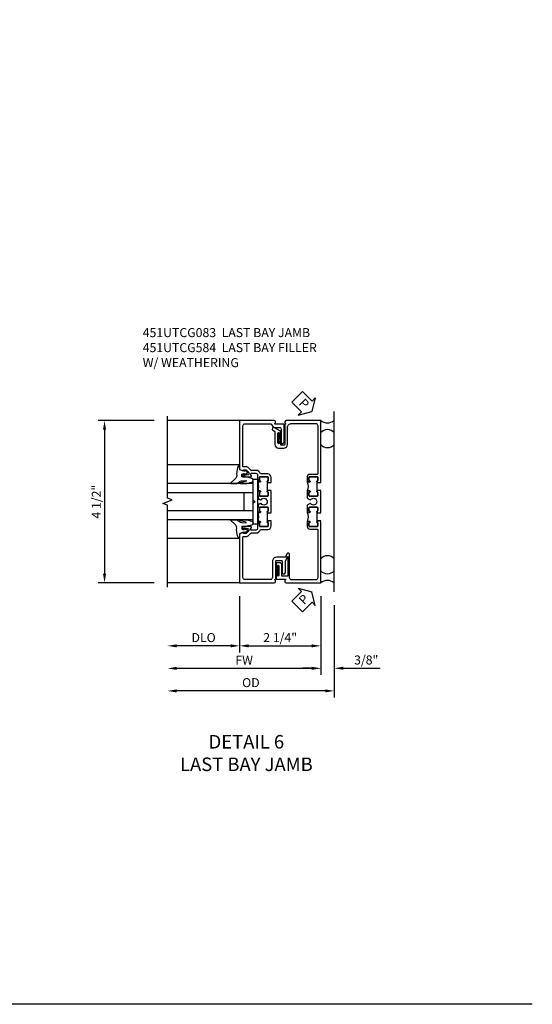
# Model space of a CAD drawing. Extents: x 0 to 89, y 0 to 57.
# Drawn here: x 74.7 to 89, y 0 to 27.3 of the extents above; entities that cross this region are included whole.
import ezdxf

# ---------------------------------------------------------------- set-up
doc = ezdxf.new("R2010")
doc.units = 0
doc.header["$LTSCALE"] = 0.5
doc.header["$MEASUREMENT"] = 0
doc.linetypes.add('HIDDEN', pattern=[0.375, 0.25, -0.125])
doc.layers.get('0').update_dxf_attribs({"color": 4, "linetype": 'CONTINUOUS'})
for name, color, linetype in [('DIME', 2, 'CONTINUOUS'), ('FORMAT', 7, 'CONTINUOUS'), ('HIDDEN', 3, 'HIDDEN'), ('PARTSLIST', 3, 'CONTINUOUS'), ('TEXT', 3, 'CONTINUOUS')]:
    doc.layers.add(name, color=color, linetype=linetype)
doc.styles.get("Standard").update_dxf_attribs({"font": 'arial.ttf'})
doc.dimstyles.new('EXT_ON-OFF', dxfattribs={"dimscale": 2, "dimtxt": 0.125, "dimasz": 0.125, "dimexe": 0.09, "dimexo": 0.1875, "dimgap": 0.05, "dimtad": 3, "dimdec": 5, "dimzin": 3, "dimdsep": 46, "dimlunit": 5, "dimtxsty": 'Standard', "dimcen": 0, "dimse2": 1, "dimazin": 0, "dimtfac": 1, "dimtdec": 5, "dimtofl": 0, "dimtmove": 0, "dimatfit": 0, "dimfxl": 1, "dimfrac": 2, "dimtolj": 1, "dimtzin": 3, "dimarcsym": 0})
doc.dimstyles.new('EXT_ON-ON', dxfattribs={"dimscale": 2, "dimtxt": 0.125, "dimasz": 0.125, "dimexe": 0.09, "dimexo": 0.1875, "dimgap": 0.05, "dimtad": 3, "dimdec": 5, "dimzin": 3, "dimdsep": 46, "dimlunit": 5, "dimtxsty": 'Standard', "dimcen": 0, "dimazin": 0, "dimtfac": 1, "dimtdec": 5, "dimtofl": 0, "dimtmove": 0, "dimatfit": 0, "dimfxl": 1, "dimfrac": 2, "dimtolj": 1, "dimtzin": 3, "dimarcsym": 0})

# ---------------------------------------------------------------- blocks, each defined once
blk = doc.blocks.new('B027074-M')
blk.add_lwpolyline([(0.062, 0.144), (0.035, 0.149), (0.069, 0.257), (0.13, 0.261), (0.205, 0.259), (0.195, 0.29, 0.12571), (-0.037, 0.341, -0.226084), (-0.19, 0.391), (-0.286, 0.502, 0.644976), (-0.312, 0.49), (-0.31, 0.361, 0.151869), (-0.294, 0.316), (-0.255, 0.257, -0.029345), (-0.238, 0.205), (-0.221, 0.083, -0.653812), (-0.241, 0.076), (-0.285, 0.241, 0.888636), (-0.31, 0.239), (-0.31, 0.105, 0.064205), (-0.268, -0.084, 0.689636), (-0.165, -0.084, 0.070356), (-0.124, 0.105), (-0.124, 0.201), (-0.051, 0.201), (-0.029, 0.147), (-0.068, 0.142), (-0.034, 0.106), (-0.065, 0.084), (-0.004, 0.03), (0.052, 0.096), (0.027, 0.106)], format="xyb", close=True)
blk = doc.blocks.new('S451GT1000')
for p, q in [((-1, -0.625), (-1, -3)), ((0, -0.625), (-1, -0.625)), ((-0.75, -0.625), (-0.75, -3)), ((-0.25, -0.625), (-0.25, -3)), ((0, -0.625), (0, -3)), ((-1.518, -1), (-1.518, -3)), ((-0.25, -0.875), (-0.75, -0.875)), ((0.517, -1), (0.517, -3))]:
    blk.add_line(p, q)
at = {"rotation": 180}
blk.add_blockref('B027074-M', (-1.312, -0.742), dxfattribs=at)
at = {"xscale": -1, "rotation": 180}
blk.add_blockref('B027074-M', (0.312, -0.742), dxfattribs=at)
blk = doc.blocks.new('*D1844')
at = {"layer": 'DIME', "color": 0, "lineweight": -2, "transparency": 16777216}
for p, q in [((-3.5, 2.75), (-5.055, 2.75)), ((-4.875, 2.5), (-4.875, -1.5)), ((-3.5, -1.75), (-5.055, -1.75))]:
    blk.add_line(p, q, dxfattribs=at)
at = {"layer": 'DIME', "color": 0, "transparency": 16777216}
for points in [[(-4.917, 2.5), (-4.833, 2.5), (-4.875, 2.75)], [(-4.917, -1.5), (-4.833, -1.5), (-4.875, -1.75)]]:
    blk.add_solid(points, dxfattribs=at)
at = {"layer": 'DIME', "color": 0, "transparency": 16777216, "insert": (-5.104, 0.5), "char_height": 0.25, "attachment_point": 5, "rotation": 90}
blk.add_mtext('\\A1;4 1/2"', dxfattribs=at)
blk = doc.blocks.new('PSEAL1')
at = {"layer": 'TEXT', "color": 7}
for p, q in [((-0.196, 0.21), (-0.196, 0.338)), ((-0.196, 0.338), (0, 0)), ((-0.575, 0.21), (-0.196, 0.21)), ((-0.575, 0.21), (-0.575, -0.21)), ((-0.196, -0.338), (0, 0)), ((-0.575, -0.21), (-0.196, -0.21)), ((-0.196, -0.21), (-0.196, -0.338))]:
    blk.add_line(p, q, dxfattribs=at)
at = {"layer": 'TEXT', "color": 3}
blk.add_text('P', height=0.25, dxfattribs=at).set_placement((-0.413, -0.116))
blk = doc.blocks.new('A$C696D1742')
blk.add_line((0.375, -4.75), (0.375, 0.25))
for centre, radius, start, end in [((0.1875, 0.25), 0.3125, 233.1301, 306.8699), ((0.1875, -0.5), 0.25, 41.40962, 138.59038), ((0.1875, -0.5), 0.25, 221.40962, 318.59038), ((0.1875, -4), 0.25, 41.40962, 138.59038), ((0.1875, -4), 0.25, 221.40962, 318.59038), ((0.1875, -4.75), 0.3125, 53.1301, 126.8699)]:
    blk.add_arc(centre, radius, start, end)
for p, rotation in [((-0.25, 0.25), 315.0959061837078), ((-0.25, -4.75), 45.09590618370775)]:
    blk.add_blockref('PSEAL1', p, dxfattribs=dict(rotation=rotation))
blk = doc.blocks.new('*D1863')
at = {"layer": 'DIME', "color": 0, "lineweight": -2, "transparency": 16777216}
for p, q in [((-1.125, -2.125), (-1.125, -3.68)), ((1.125, -2.125), (1.125, -3.68)), ((-0.875, -3.5), (0.875, -3.5))]:
    blk.add_line(p, q, dxfattribs=at)
at = {"layer": 'DIME', "color": 0, "transparency": 16777216}
for points in [[(-0.875, -3.458), (-0.875, -3.542), (-1.125, -3.5)], [(0.875, -3.458), (0.875, -3.542), (1.125, -3.5)]]:
    blk.add_solid(points, dxfattribs=at)
at = {"layer": 'DIME', "color": 0, "transparency": 16777216, "insert": (0, -3.271), "char_height": 0.25, "attachment_point": 5}
blk.add_mtext('\\A1;2 1/4"', dxfattribs=at)
blk = doc.blocks.new('*D1864')
at = {"layer": 'DIME', "color": 0, "lineweight": -2, "transparency": 16777216}
for p, q in [((1.125, -2.125), (1.125, -4.301)), ((1.5, -2.375), (1.5, -4.301)), ((0.875, -4.121), (0.625, -4.121)), ((1.75, -4.121), (2.778, -4.121))]:
    blk.add_line(p, q, dxfattribs=at)
at = {"layer": 'DIME', "color": 0, "transparency": 16777216}
for points in [[(0.875, -4.08), (0.875, -4.163), (1.125, -4.121)], [(1.75, -4.08), (1.75, -4.163), (1.5, -4.121)]]:
    blk.add_solid(points, dxfattribs=at)
at = {"layer": 'DIME', "color": 0, "transparency": 16777216, "insert": (2.389, -3.892), "char_height": 0.25, "attachment_point": 5}
blk.add_mtext('\\A1;3/8"', dxfattribs=at)
blk = doc.blocks.new('*D1845')
at = {"layer": 'DIME', "color": 0, "lineweight": -2, "transparency": 16777216}
for p, q in [((1.125, -2.125), (1.125, -4.305)), ((0.875, -4.125), (-2.875, -4.125))]:
    blk.add_line(p, q, dxfattribs=at)
at = {"layer": 'DIME', "color": 0, "transparency": 16777216}
for points in [[(-2.875, -4.083), (-2.875, -4.167), (-3.125, -4.125)], [(0.875, -4.083), (0.875, -4.167), (1.125, -4.125)]]:
    blk.add_solid(points, dxfattribs=at)
at = {"layer": 'DIME', "color": 0, "transparency": 16777216, "insert": (-1, -3.9), "char_height": 0.25, "attachment_point": 5}
blk.add_mtext('\\A1;FW', dxfattribs=at)
blk = doc.blocks.new('*D1865')
at = {"layer": 'DIME', "color": 0, "lineweight": -2, "transparency": 16777216}
for p, q in [((-1.125, -2.125), (-1.125, -3.68)), ((-1.375, -3.5), (-2.875, -3.5))]:
    blk.add_line(p, q, dxfattribs=at)
at = {"layer": 'DIME', "color": 0, "transparency": 16777216}
for points in [[(-2.875, -3.458), (-2.875, -3.542), (-3.125, -3.5)], [(-1.375, -3.458), (-1.375, -3.542), (-1.125, -3.5)]]:
    blk.add_solid(points, dxfattribs=at)
at = {"layer": 'DIME', "color": 0, "transparency": 16777216, "insert": (-2.125, -3.271), "char_height": 0.25, "attachment_point": 5}
blk.add_mtext('\\A1;DLO', dxfattribs=at)
blk = doc.blocks.new('*D1846')
at = {"layer": 'DIME', "color": 0, "lineweight": -2, "transparency": 16777216}
for p, q in [((1.5, -2.375), (1.5, -4.93)), ((1.25, -4.75), (-2.875, -4.75))]:
    blk.add_line(p, q, dxfattribs=at)
at = {"layer": 'DIME', "color": 0, "transparency": 16777216}
for points in [[(-2.875, -4.708), (-2.875, -4.792), (-3.125, -4.75)], [(1.25, -4.708), (1.25, -4.792), (1.5, -4.75)]]:
    blk.add_solid(points, dxfattribs=at)
at = {"layer": 'DIME', "color": 0, "transparency": 16777216, "insert": (-0.813, -4.521), "char_height": 0.25, "attachment_point": 5}
blk.add_mtext('\\A1;OD', dxfattribs=at)
blk = doc.blocks.new('B027907')
blk.add_lwpolyline([(0, 0.065), (0.03, 0.125), (0.625, 0.125), (0.625, 0), (-0.625, 0), (-0.625, 0.125), (-0.03, 0.125)], close=True)
at = {"layer": 'HIDDEN'}
blk.add_line((-0.625, -0.022), (0.625, -0.022), dxfattribs=at)
blk = doc.blocks.new('UT083-1')
blk.add_lwpolyline([(0.645, -1.628), (0.725, -1.628), (0.725, -1.623), (0.715, -1.613), (0.725, -1.603), (0.725, -1.487, 0.414214), (0.63, -1.392), (0.43, -1.392, 0.346433), (0.304, -1.292), (0.174, -1.292, -0.198912), (0.16, -1.287), (0.099, -1.225, 0.198912), (0.025, -1.194), (-0.04, -1.194, -0.414214), (-0.06, -1.175), (-0.06, -0.06, -0.414214), (0, 0), (0.718, 0, -0.365977), (0.738, -0.017, 0.365977), (0.837, -0.1), (0.96, -0.1, -0.414214), (1, -0.14), (1, -0.545, 0.668179), (1.034, -0.559), (1.084, -0.509, 0.198912), (1.09, -0.495), (1.09, -0.025, 0.414214), (1.075, -0.01), (0.837, -0.01, -0.732581), (0.831, 0.008, 0.732581), (0.805, 0.09), (-0.15, 0.09), (-0.15, -1.266), (-0.047, -1.304), (-0.047, -1.274), (0.025, -1.274, -0.198912), (0.042, -1.282), (0.109, -1.349), (0.109, -1.391, -0.354119), (0.093, -1.411), (-0.009, -1.433), (-0.047, -1.433), (-0.047, -1.403), (-0.059, -1.403, 0.414214), (-0.079, -1.423), (-0.079, -1.452, 0.414214), (-0.059, -1.472), (0.143, -1.472, 0.414214), (0.181, -1.434), (0.159, -1.434), (0.159, -1.393, -0.414214), (0.179, -1.373), (0.3, -1.373, -0.414214), (0.35, -1.423), (0.35, -1.613), (0.416, -1.613, 1.011287), (0.415, -1.582), (0.415, -1.582, -0.414214), (0.4, -1.567), (0.4, -1.487, -0.414214), (0.415, -1.472), (0.63, -1.472, -0.414214), (0.645, -1.487), (0.645, -1.567, -0.414214), (0.63, -1.582), (0.629, -1.582, 1), (0.629, -1.613), (0.645, -1.613)], format="xyb", close=True)
blk = doc.blocks.new('UT083-2')
blk.add_lwpolyline([(-0.625, 0.797), (-0.559, 0.797, -1.011287), (-0.56, 0.766), (-0.56, 0.766, 0.414214), (-0.575, 0.751), (-0.575, 0.671, 0.414214), (-0.56, 0.656), (-0.345, 0.656, 0.414214), (-0.33, 0.671), (-0.33, 0.751, 0.414214), (-0.345, 0.766), (-0.346, 0.766, -1), (-0.346, 0.797), (-0.33, 0.797), (-0.33, 0.812), (-0.351, 0.812), (-0.351, 1.031), (-0.33, 1.031), (-0.33, 1.047), (-0.346, 1.047, -1), (-0.346, 1.078), (-0.345, 1.078, 0.414214), (-0.33, 1.093), (-0.33, 1.173, 0.414214), (-0.345, 1.188), (-0.56, 1.188, 0.414214), (-0.575, 1.173), (-0.575, 1.093, 0.414214), (-0.56, 1.078), (-0.56, 1.078, -1.011287), (-0.559, 1.047), (-0.625, 1.047, -0.2)], format="xyb", close=True)
blk = doc.blocks.new('UT083-3')
blk.add_lwpolyline([(0.23, -0.468), (0.31, -0.468), (0.31, -0.463), (0.3, -0.453), (0.31, -0.443), (0.31, -0.166), (0.3, -0.156), (0.31, -0.146), (0.31, 0.131), (0.3, 0.141), (0.31, 0.151), (0.31, 0.157), (0.23, 0.157), (0.23, 0.141), (0.214, 0.141, 1), (0.214, 0.11), (0.215, 0.11, -0.414214), (0.23, 0.095), (0.23, 0.015, -0.414214), (0.215, 0), (0, 0, -0.414214), (-0.015, 0.015), (-0.015, 0.095, -0.414214), (0, 0.11), (0, 0.11, 1.011287), (0.001, 0.141), (-0.065, 0.141), (-0.065, -0.056), (0.018, -0.104, 0.386281), (0.031, -0.101, -3.122352), (0.031, -0.211, 0.386281), (0.018, -0.208), (-0.065, -0.256), (-0.065, -0.453), (0.001, -0.453, 1.011287), (0, -0.422), (0, -0.422, -0.414214), (-0.015, -0.407), (-0.015, -0.327, -0.414214), (0, -0.312), (0.215, -0.312, -0.414214), (0.23, -0.327), (0.23, -0.407, -0.414214), (0.215, -0.422), (0.214, -0.422, 1), (0.214, -0.453), (0.23, -0.453)], format="xyb", close=True)
blk = doc.blocks.new('UT803-4')
blk.add_lwpolyline([(-0.625, -0.047), (-0.559, -0.047, -1.011287), (-0.56, -0.078), (-0.56, -0.078, 0.414214), (-0.575, -0.093), (-0.575, -0.173, 0.414214), (-0.56, -0.188), (-0.345, -0.188, 0.414214), (-0.33, -0.173), (-0.33, -0.093, 0.414214), (-0.345, -0.078), (-0.346, -0.078, -1), (-0.346, -0.047), (-0.33, -0.047), (-0.33, -0.032), (-0.351, -0.032), (-0.351, 0.187), (-0.33, 0.187), (-0.33, 0.203), (-0.346, 0.203, -1), (-0.346, 0.234), (-0.345, 0.234, 0.414214), (-0.33, 0.249), (-0.33, 0.329, 0.414214), (-0.345, 0.344), (-0.56, 0.344, 0.414214), (-0.575, 0.329), (-0.575, 0.249, 0.414214), (-0.56, 0.234), (-0.56, 0.234, -1.011287), (-0.559, 0.203), (-0.625, 0.203, -0.2)], format="xyb", close=True)
blk = doc.blocks.new('UT083-5')
blk.add_lwpolyline([(0.725, 1.628), (0.645, 1.628), (0.645, 1.613), (0.629, 1.613, 1), (0.629, 1.582), (0.63, 1.582, -0.414214), (0.645, 1.567), (0.645, 1.487, -0.414214), (0.63, 1.472), (0.415, 1.472, -0.414214), (0.4, 1.487), (0.4, 1.567, -0.414214), (0.415, 1.582), (0.415, 1.582, 1.011287), (0.416, 1.613), (0.35, 1.613), (0.35, 1.422, -0.414214), (0.3, 1.372), (0.179, 1.372, -0.414214), (0.159, 1.392), (0.159, 1.434), (0.181, 1.434, 0.414214), (0.143, 1.472), (-0.059, 1.472, 0.414214), (-0.079, 1.452), (-0.079, 1.423, 0.414214), (-0.059, 1.403), (-0.047, 1.403), (-0.047, 1.432), (-0.009, 1.432), (0.093, 1.411, -0.354119), (0.109, 1.391), (0.109, 1.348), (0.042, 1.282, -0.198912), (0.025, 1.274), (-0.047, 1.274), (-0.047, 1.303), (-0.15, 1.266), (-0.15, -0.09), (0.805, -0.09, 0.732581), (0.831, -0.008, -0.707918), (0.836, 0.01, 0.395314), (0.85, 0.025), (0.85, 0.507, -0.414214), (0.87, 0.527), (1.01, 0.527, -0.414214), (1.03, 0.507), (1.03, 0.197, 1), (1.12, 0.197), (1.12, 0.498, -0.131652), (1.127, 0.523), (1.173, 0.602, 0.606815), (1.158, 0.625), (1.073, 0.617), (0.87, 0.617, 0.414214), (0.76, 0.507), (0.76, 0.06, -0.414214), (0.7, 0), (0, 0, -0.414214), (-0.06, 0.06), (-0.06, 1.174, -0.414214), (-0.04, 1.194), (0.025, 1.194, 0.198912), (0.099, 1.225), (0.16, 1.287, -0.198912), (0.174, 1.292), (0.304, 1.292, 0.346433), (0.43, 1.392), (0.63, 1.392, 0.414214), (0.725, 1.487), (0.725, 1.603), (0.715, 1.613), (0.725, 1.623)], format="xyb", close=True)
blk = doc.blocks.new('B451UTCG083')
for name, p in [('UT083-1', (-0.975, 2.66)), ('UT083-2', (0, 0)), ('UT083-3', (-0.56, 0.656)), ('UT803-4', (0, 0)), ('UT083-5', (-0.975, -1.66))]:
    blk.add_blockref(name, p)
blk = doc.blocks.new('UT084-1')
blk.add_lwpolyline([(0.73, -1.638), (0.81, -1.638), (0.81, -1.633), (0.8, -1.623), (0.81, -1.613), (0.81, 0.08), (-0.145, 0.08, 0.732581), (-0.171, -0.002, -0.707918), (-0.176, -0.02, 0.395314), (-0.19, -0.035), (-0.19, -0.585, -0.414214), (-0.21, -0.605), (-0.28, -0.605, -0.414214), (-0.3, -0.585), (-0.3, -0.519, 1), (-0.334, -0.519), (-0.334, -0.538, -1), (-0.38, -0.538), (-0.38, -0.271, -1), (-0.334, -0.271), (-0.334, -0.289, 1), (-0.3, -0.289), (-0.3, -0.233, 0.267949), (-0.31, -0.215), (-0.477, -0.119, 1), (-0.517, -0.188), (-0.47, -0.215, -0.267949), (-0.46, -0.233), (-0.46, -0.585, 0.414214), (-0.36, -0.685), (-0.21, -0.685, 0.414214), (-0.11, -0.585), (-0.11, -0.11, -0.414214), (0, 0), (0.67, 0, -0.414214), (0.73, -0.06), (0.73, -1.392, -0.414214), (0.71, -1.412), (0.505, -1.412, 0.414214), (0.435, -1.482), (0.435, -1.623), (0.501, -1.623, 1.011287), (0.5, -1.592), (0.5, -1.592, -0.414214), (0.485, -1.577), (0.485, -1.497, -0.414214), (0.5, -1.482), (0.715, -1.482, -0.414214), (0.73, -1.497), (0.73, -1.577, -0.414214), (0.715, -1.592), (0.714, -1.592, 1), (0.714, -1.623), (0.73, -1.623)], format="xyb", close=True)
blk = doc.blocks.new('UT084-2')
blk.add_lwpolyline([(1.03, 0.656, 0.414214), (1.045, 0.671), (1.045, 0.751, 0.414214), (1.03, 0.766), (1.029, 0.766, -1), (1.029, 0.797), (1.045, 0.797), (1.045, 0.812), (1.024, 0.812), (1.024, 1.032), (1.045, 1.032), (1.045, 1.047), (1.029, 1.047, -1), (1.029, 1.078), (1.03, 1.078, 0.414214), (1.045, 1.093), (1.045, 1.173, 0.414214), (1.03, 1.188), (0.815, 1.188, 0.414214), (0.8, 1.173), (0.8, 1.093, 0.414214), (0.815, 1.078), (0.815, 1.078, -1.011287), (0.816, 1.047), (0.75, 1.047, -0.2), (0.75, 0.797), (0.816, 0.797, -1.011287), (0.815, 0.766), (0.815, 0.766, 0.414214), (0.8, 0.751), (0.8, 0.671, 0.414214), (0.815, 0.656)], format="xyb", close=True)
blk = doc.blocks.new('UT084-3')
blk.add_lwpolyline([(0.23, -0.468), (0.31, -0.468), (0.31, -0.463), (0.3, -0.453), (0.31, -0.443), (0.31, -0.166), (0.3, -0.156), (0.31, -0.146), (0.31, 0.131), (0.3, 0.141), (0.31, 0.151), (0.31, 0.157), (0.23, 0.157), (0.23, 0.141), (0.214, 0.141, 1), (0.214, 0.11), (0.215, 0.11, -0.414214), (0.23, 0.095), (0.23, 0.015, -0.414214), (0.215, 0), (0, 0, -0.414214), (-0.015, 0.015), (-0.015, 0.095, -0.414214), (0, 0.11), (0, 0.11, 1.011287), (0.001, 0.141), (-0.065, 0.141), (-0.065, -0.056), (0.018, -0.104, 0.386281), (0.031, -0.101, -3.122352), (0.031, -0.211, 0.386281), (0.018, -0.208), (-0.065, -0.256), (-0.065, -0.453), (0.001, -0.453, 1.011287), (0, -0.422), (0, -0.422, -0.414214), (-0.015, -0.407), (-0.015, -0.327, -0.414214), (0, -0.312), (0.215, -0.312, -0.414214), (0.23, -0.327), (0.23, -0.407, -0.414214), (0.215, -0.422), (0.214, -0.422, 1), (0.214, -0.453), (0.23, -0.453)], format="xyb", close=True)
blk = doc.blocks.new('UT084-4')
blk.add_lwpolyline([(0.75, -0.047), (0.816, -0.047, -1.011287), (0.815, -0.078), (0.815, -0.078, 0.414214), (0.8, -0.093), (0.8, -0.173, 0.414214), (0.815, -0.188), (1.03, -0.188, 0.414214), (1.045, -0.173), (1.045, -0.093, 0.414214), (1.03, -0.078), (1.029, -0.078, -1), (1.029, -0.047), (1.045, -0.047), (1.045, -0.031), (1.024, -0.031), (1.024, 0.188), (1.045, 0.188), (1.045, 0.203), (1.029, 0.203, -1), (1.029, 0.234), (1.03, 0.234, 0.414214), (1.045, 0.249), (1.045, 0.329, 0.414214), (1.03, 0.344), (0.815, 0.344, 0.414214), (0.8, 0.329), (0.8, 0.249, 0.414214), (0.815, 0.234), (0.815, 0.234, -1.011287), (0.816, 0.203), (0.75, 0.203, -0.2)], format="xyb", close=True)
blk = doc.blocks.new('UT084-5')
blk.add_lwpolyline([(0.805, 1.639), (0.725, 1.639), (0.725, 1.623), (0.71, 1.623, 1), (0.71, 1.592), (0.71, 1.592, -0.414214), (0.725, 1.577), (0.725, 1.497, -0.414214), (0.71, 1.482), (0.495, 1.482, -0.414214), (0.48, 1.497), (0.48, 1.577, -0.414214), (0.495, 1.592), (0.496, 1.592, 1.011287), (0.496, 1.623), (0.43, 1.623), (0.43, 1.482, 0.414214), (0.5, 1.412), (0.705, 1.412, -0.414214), (0.725, 1.392), (0.725, 0.06, -0.414214), (0.665, 0), (0, 0, -0.414214), (-0.06, 0.06), (-0.06, 0.722, 0.411712), (-0.08, 0.742), (-0.107, 0.742, 0.267949), (-0.125, 0.732), (-0.163, 0.666, 0.606815), (-0.148, 0.644), (-0.11, 0.647), (-0.11, 0.12, -0.414214), (-0.13, 0.1), (-0.255, 0.1, -0.414214), (-0.275, 0.12), (-0.275, 0.415, 0.414214), (-0.335, 0.475), (-0.415, 0.475, 0.414214), (-0.435, 0.455), (-0.435, 0.371, 1), (-0.401, 0.371), (-0.401, 0.39, -1), (-0.355, 0.39), (-0.355, 0.123, -1), (-0.401, 0.123), (-0.401, 0.141, 1), (-0.435, 0.141), (-0.435, 0.035, 0.414214), (-0.42, 0.02), (-0.181, 0.02, -0.732581), (-0.175, 0.002, 0.732581), (-0.15, -0.08), (0.805, -0.08), (0.805, 1.613), (0.795, 1.623), (0.805, 1.633)], format="xyb", close=True)
blk = doc.blocks.new('B451UTCG084')
for name, p in [('UT084-1', (0.315, 2.67)), ('UT084-2', (0, 0)), ('UT084-3', (0.815, 0.656)), ('UT084-4', (0, 0)), ('UT084-5', (0.31959, -1.67))]:
    blk.add_blockref(name, p)
blk = doc.blocks.new('B027806-M3')
for points in [[(0.032, 0.133, 1), (0.014, 0.133), (0.014, -0.133, 1), (0.032, -0.133)], [(0.087, -0.091, -0.954986), (0.071, -0.091, 0.001934), (0.065, 0.019, 0.395964), (0.05, 0.033), (0.032, 0.033), (0.032, 0.074), (0.071, 0.068, -0.33855), (0.088, 0.05, -0.023422), (0.09, 0.005), (0.09, -0.051, -0.014459), (0.087, -0.091)]]:
    blk.add_lwpolyline(points, format="xyb", close=True)
blk = doc.blocks.new('B451UTCG584')
for name, p in [('B451UTCG084', (0, 0)), ('B027806-M3', (-0.065, 2.265566))]:
    blk.add_blockref(name, p)
at = {"xscale": -1}
blk.add_blockref('B027806-M3', (-0.035, -1.4135), dxfattribs=at)
blk = doc.blocks.new('S452TCJ07')
for p, q in [((-1.125, 2.75), (-3.125, 2.75)), ((-1.125, -1.75), (-3.125, -1.75))]:
    blk.add_line(p, q)
at = {"linetype": 'Continuous'}
blk.add_lwpolyline([(-3.125, -1.875), (-3.125, 0.406), (-3.254131, 0.453), (-2.995869, 0.547), (-3.125, 0.594), (-3.125, 2.875)], dxfattribs=at)
for name, p in [('A$C696D1742', (1.125, 2.75)), ('B451UTCG083', (0, 0)), ('B451UTCG584', (0, 0))]:
    blk.add_blockref(name, p)
for name, p, rotation in [('S451GT1000', (-0.125, -0.000005), 270), ('B027907', (-0.625, 0.5), 90)]:
    blk.add_blockref(name, p, dxfattribs=dict(rotation=rotation))
at = {"layer": 'DIME'}
dim = blk.add_linear_dim(base=(-4.875, -1.75), p1=(-3.125, 2.75), p2=(-3.125, -1.75), angle=90, dimstyle='EXT_ON-ON', override={"dimpost": '"'}, dxfattribs=at)
dim.commit()
dim.dimension.update_dxf_attribs({"geometry": '*D1844', "text_midpoint": (-5.104263, 0.5)})
for base, p1, p2, text, picture, middle in [((-3.125, -4.125), (1.125, -1.75), (-3.125, -1.875), 'FW', '*D1845', (-1, -3.9)), ((-3.125, -3.5), (-1.125, -1.75), (-3.125, -1.75), 'DLO', '*D1865', (-2.125, -3.270651)), ((-3.125, -4.75), (1.5, -2), (-3.125, -1.875), 'OD', '*D1846', (-0.8125, -4.520651))]:
    dim = blk.add_linear_dim(base=base, p1=p1, p2=p2, text=text, dimstyle='EXT_ON-OFF', override={"dimpost": '"'}, dxfattribs=at)
    dim.commit()
    dim.dimension.update_dxf_attribs({"geometry": picture, "text_midpoint": middle})
for base, p1, p2, picture, middle in [((1.125, -3.5), (-1.125, -1.75), (1.125, -1.75), '*D1863', (0, -3.270737)), ((1.5, -4.12145), (1.125, -1.75), (1.5, -2), '*D1864', (2.389222, -3.892101))]:
    dim = blk.add_linear_dim(base=base, p1=p1, p2=p2, dimstyle='EXT_ON-ON', override={"dimpost": '"'}, dxfattribs=at)
    dim.commit()
    dim.dimension.update_dxf_attribs({"geometry": picture, "text_midpoint": middle})

msp = doc.modelspace()

# ---------------------------------------------------------------- linework, layer by layer
at = {"layer": 'FORMAT'}
msp.add_lwpolyline([(88.957, 0), (0, 0), (0, 57.016)], dxfattribs=at)

# ---------------------------------------------------------------- block references
msp.add_blockref('S452TCJ07', (81.958, 13.445))

# ---------------------------------------------------------------- texts
at = {"layer": 'PARTSLIST', "insert": (78.142, 18.761), "char_height": 0.25, "width": 8.47635, "attachment_point": 1}
msp.add_mtext('451UTCG083  LAST BAY JAMB\\P451UTCG584  LAST BAY FILLER  \\P^I             W/ WEATHERING ', dxfattribs=at)
at = {"layer": 'TEXT', "insert": (81.02, 7.472), "char_height": 0.375, "width": 14.51079, "attachment_point": 2}
msp.add_mtext('DETAIL 6\\PLAST BAY JAMB \\P\\P ', dxfattribs=at)

doc.saveas('drawing.dxf')
